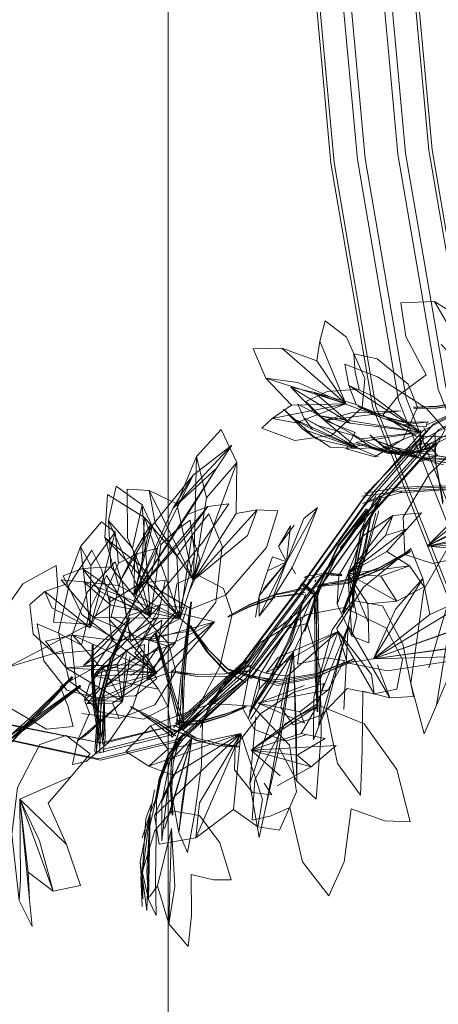
# Model space of a CAD drawing. Units: metres. Extents: x 1.2 to 12.7, y -6.6 to -1.
# Drawn here: x 6.9 to 6.9, y -1.3 to -1.2 of the extents above; entities that cross this region are included whole.
import ezdxf

# ---------------------------------------------------------------- set-up
doc = ezdxf.new("R2010")
doc.units = ezdxf.units.M
doc.header["$MEASUREMENT"] = 0

# ---------------------------------------------------------------- blocks, each defined once
blk = doc.blocks.new('86c900a9-fa85-46e3-a631-3501ab009dd7')
at = {"color": 18, "lineweight": 9, "true_color": 0x000000}
for p, q in [((6.919055, -1.271915), (6.916103, -1.254673)), ((6.916342, -1.254641), (6.919289, -1.271849)), ((6.91598, -1.275024), (6.915898, -1.275368)), ((6.915727, -1.275421), (6.915867, -1.275686)), ((6.909928, -1.277008), (6.911464, -1.27663)), ((6.916621, -1.276414), (6.916663, -1.276708)), ((6.913947, -1.280298), (6.91406, -1.280175)), ((6.911869, -1.2818), (6.911765, -1.281763)), ((6.910398, -1.287254), (6.911203, -1.284735)), ((6.905843, -1.285853), (6.906125, -1.286364)), ((6.898752, -1.286417), (6.898131, -1.287826)), ((6.906987, -1.286538), (6.906775, -1.286661)), ((6.907685, -1.286806), (6.907587, -1.28694)), ((6.909739, -1.289281), (6.909674, -1.289228)), ((6.895755, -1.293802), (6.891431, -1.293229)), ((6.900888, -1.293681), (6.902188, -1.294324)), ((6.902592, -1.29317), (6.900966, -1.294491)), ((6.901133, -1.29355), (6.901005, -1.293457)), ((6.902136, -1.293443), (6.90193, -1.293717)), ((6.898812, -1.293901), (6.900862, -1.293859)), ((6.891775, -1.295527), (6.891818, -1.295473)), ((6.891789, -1.298823), (6.891811, -1.297329)), ((6.906815, -1.297539), (6.906465, -1.296705)), ((6.895719, -1.297448), (6.897186, -1.298482)), ((6.89749, -1.297664), (6.897225, -1.297601)), ((6.897449, -1.297427), (6.897499, -1.297723)), ((6.897069, -1.298376), (6.891363, -1.299796)), ((6.891226, -1.299862), (6.891119, -1.299662)), ((6.896998, -1.300437), (6.896977, -1.300521)), ((6.90331, -1.305287), (6.903672, -1.303252))]:
    blk.add_line(p, q, dxfattribs=at)
for points in [[(6.896602, -1.353544), (6.896602, -1.133678), (7.243606, -1.133678), (7.243606, -1.353901), (7.243606, -1.133678), (7.243606, -1.363621)], [(7.220453, -1.38172), (7.220453, -1.133678), (7.227902, -1.133678), (6.896602, -1.133678), (6.896602, -1.378226)], [(6.920451, -1.144825), (6.912682, -1.183115), (6.910076, -1.201051), (6.908882, -1.219158), (6.909111, -1.237302), (6.910762, -1.255372), (6.913844, -1.273373)], [(6.908789, -1.255631), (6.907124, -1.237405), (6.906893, -1.219105), (6.908097, -1.200843), (6.910723, -1.182774)], [(6.910961, -1.182815), (6.908337, -1.200868), (6.907134, -1.219111), (6.907365, -1.237392), (6.909029, -1.255599), (6.912153, -1.273847)], [(6.911936, -1.219239), (6.912162, -1.237143), (6.913791, -1.254975), (6.9168, -1.272546), (6.925571, -1.294718)], [(6.914267, -1.219301), (6.91449, -1.237023), (6.916103, -1.254673)], [(6.914508, -1.219307), (6.914732, -1.23701), (6.916342, -1.254641)], [(6.914408, -1.273215), (6.91134, -1.255296), (6.909693, -1.237272)], [(6.941482, -1.312248), (6.926077, -1.294412), (6.917364, -1.272388), (6.91437, -1.2549), (6.912745, -1.237113)], [(6.984956, -1.334104), (6.959922, -1.329363), (6.937848, -1.316643), (6.921197, -1.297365), (6.911919, -1.273912), (6.908789, -1.255631)], [(6.916519, -1.266003), (6.914011, -1.266082), (6.914387, -1.268622), (6.915906, -1.271491), (6.913863, -1.27301), (6.912668, -1.274488), (6.915137, -1.276072), (6.918431, -1.276119), (6.921687, -1.273948), (6.922652, -1.271059), (6.922156, -1.266636), (6.920765, -1.264698), (6.919863, -1.266095), (6.919147, -1.267645), (6.916519, -1.266003), (6.920464, -1.272804), (6.917023, -1.269213)], [(6.90584, -1.273756), (6.904388, -1.274739), (6.903622, -1.275457), (6.906074, -1.276395), (6.908859, -1.275983), (6.911123, -1.273919), (6.91132, -1.271747), (6.909946, -1.268648), (6.908348, -1.267428), (6.907947, -1.268965)], [(6.907719, -1.270442), (6.905123, -1.269493), (6.909901, -1.273647), (6.904388, -1.274739), (6.906197, -1.275072), (6.909901, -1.273647), (6.907947, -1.268965), (6.907719, -1.270442), (6.909901, -1.273647), (6.906298, -1.272049)], [(6.905123, -1.269493), (6.902963, -1.269539), (6.903905, -1.271733), (6.90584, -1.273756)], [(6.914017, -1.274173), (6.910291, -1.274316), (6.90834, -1.274898), (6.910595, -1.275781), (6.909928, -1.277008), (6.912055, -1.277616), (6.914186, -1.27629), (6.915268, -1.273889), (6.914562, -1.272165), (6.912236, -1.270287), (6.910485, -1.269918), (6.910607, -1.271295), (6.910894, -1.272546), (6.908496, -1.272727)], [(6.912548, -1.277007), (6.915494, -1.27578), (6.910644, -1.276541), (6.913888, -1.277407), (6.916452, -1.277161), (6.91733, -1.275577), (6.915906, -1.273978), (6.912272, -1.271635), (6.909821, -1.270676), (6.91012, -1.272285), (6.915494, -1.27578), (6.907552, -1.272791), (6.910683, -1.27369), (6.915494, -1.27578)], [(6.90584, -1.273756), (6.909901, -1.273647), (6.903905, -1.271733), (6.906298, -1.272049)], [(6.910683, -1.27369), (6.91012, -1.272285), (6.911858, -1.273053), (6.915494, -1.27578), (6.910213, -1.275088), (6.905786, -1.27239), (6.907851, -1.274524), (6.910213, -1.275088)], [(6.910213, -1.275088), (6.907552, -1.272791), (6.905786, -1.27239)], [(6.908496, -1.272727), (6.906918, -1.273484), (6.90834, -1.274898), (6.914017, -1.274173)], [(6.916491, -1.275147), (6.920921, -1.272874)], [(6.924714, -1.277107), (6.922978, -1.275332), (6.924718, -1.277107), (6.926477, -1.278894), (6.92364, -1.274851), (6.920013, -1.273418), (6.915672, -1.27565), (6.911219, -1.280729), (6.906683, -1.28713), (6.902006, -1.293347), (6.897008, -1.297873)], [(6.907852, -1.27529), (6.910828, -1.277003), (6.906766, -1.274692), (6.9063, -1.27368), (6.907785, -1.274456), (6.910828, -1.277003), (6.906695, -1.275555), (6.908722, -1.276886), (6.910828, -1.277003), (6.911925, -1.276937)], [(6.930791, -1.284301), (6.927969, -1.278868), (6.925036, -1.274789), (6.921262, -1.27333), (6.916865, -1.275557), (6.912324, -1.280641), (6.907683, -1.287079)], [(6.913844, -1.273373), (6.922922, -1.296321), (6.939133, -1.31509), (6.960623, -1.327473)], [(6.914408, -1.273215), (6.923428, -1.296015), (6.939509, -1.314634), (6.960829, -1.326919), (6.985007, -1.331498)], [(6.918567, -1.27352), (6.916702, -1.273829), (6.914951, -1.273892), (6.916692, -1.273842), (6.918554, -1.273538)], [(6.920013, -1.273418), (6.915996, -1.275186)], [(6.93626, -1.300836), (6.936521, -1.298237), (6.936822, -1.295695), (6.932733, -1.291128), (6.929497, -1.285502), (6.926725, -1.280052), (6.92389, -1.276006), (6.919977, -1.274101), (6.915706, -1.276268), (6.911283, -1.281285), (6.90677, -1.287647), (6.902092, -1.293845)], [(6.905234, -1.274057), (6.907687, -1.276265), (6.906695, -1.275555), (6.905234, -1.274057), (6.907687, -1.276265), (6.910828, -1.277003)], [(6.911034, -1.276269), (6.915494, -1.27578), (6.907851, -1.274524), (6.911034, -1.276269), (6.912548, -1.277007), (6.913888, -1.277407)], [(6.912113, -1.281617), (6.916572, -1.27664), (6.920834, -1.274522), (6.924468, -1.275981)], [(6.912153, -1.273847), (6.921406, -1.297239), (6.938004, -1.316455), (6.960008, -1.329133), (6.984961, -1.333859), (7.010079, -1.330105), (7.032574, -1.318281)], [(6.912513, -1.274517), (6.914302, -1.275031), (6.916098, -1.275005), (6.914259, -1.275216), (6.912439, -1.274657), (6.914259, -1.275216)], [(6.916098, -1.275005), (6.914239, -1.275041), (6.912469, -1.274525)], [(6.914948, -1.27397)], [(6.920317, -1.274557), (6.916078, -1.276678), (6.911655, -1.281653), (6.907123, -1.287996), (6.902413, -1.294203), (6.897069, -1.298376), (6.902092, -1.293845)], [(6.897468, -1.297621), (6.902569, -1.293011), (6.907329, -1.286729), (6.911954, -1.280274), (6.916491, -1.275147), (6.911496, -1.28031), (6.906915, -1.28675), (6.902203, -1.293002), (6.897173, -1.29756)], [(6.907403, -1.275567), (6.905781, -1.274668), (6.910828, -1.277003), (6.907403, -1.275567), (6.906766, -1.274692), (6.907852, -1.27529), (6.910484, -1.276018), (6.911925, -1.276937), (6.909817, -1.276497), (6.910828, -1.277003)], [(6.914196, -1.275227), (6.915898, -1.275368)], [(6.89852, -1.286853), (6.90176, -1.278026), (6.900584, -1.275563), (6.898735, -1.277598), (6.897252, -1.28112)], [(6.914383, -1.277017), (6.915423, -1.277717), (6.913667, -1.27741), (6.912666, -1.276783), (6.91169, -1.275972), (6.912864, -1.277026), (6.915423, -1.277717), (6.919234, -1.27792), (6.920827, -1.277442), (6.918333, -1.278208), (6.915423, -1.277717), (6.914383, -1.277017)], [(6.915482, -1.277307), (6.915481, -1.275616), (6.915434, -1.276943)], [(6.915434, -1.276943), (6.915867, -1.275686)], [(6.915481, -1.275616), (6.915491, -1.276695)], [(6.916577, -1.278169), (6.916579, -1.275807), (6.916615, -1.277934)], [(6.916579, -1.275807)], [(6.895474, -1.282693), (6.894072, -1.28793), (6.898476, -1.278992), (6.901381, -1.276736), (6.896962, -1.281478)], [(6.896962, -1.281478), (6.900253, -1.278428), (6.901381, -1.276736)], [(6.916898, -1.276175), (6.91239, -1.281198), (6.907769, -1.287595), (6.902977, -1.293867)], [(6.916484, -1.276572), (6.914789, -1.277177), (6.913136, -1.277193), (6.911681, -1.276839)], [(6.911691, -1.276906), (6.913152, -1.277306), (6.914811, -1.277335), (6.916663, -1.276708)], [(6.913575, -1.276915), (6.911833, -1.276269), (6.915423, -1.277717), (6.912666, -1.276783)], [(6.919773, -1.280517), (6.919608, -1.278015), (6.919011, -1.276122), (6.9161, -1.278936), (6.914177, -1.282139), (6.914308, -1.284912), (6.91638, -1.285585), (6.920795, -1.2847), (6.923454, -1.283172), (6.915983, -1.28429), (6.921511, -1.283073), (6.922599, -1.283151)], [(6.914383, -1.277017), (6.915941, -1.27656), (6.916777, -1.277547), (6.919234, -1.27792)], [(6.908722, -1.276886), (6.910828, -1.277003), (6.912312, -1.27761)], [(6.916526, -1.276866), (6.914717, -1.277262), (6.913085, -1.277254), (6.911652, -1.276875)], [(6.911661, -1.276942), (6.913101, -1.277367), (6.914739, -1.277421), (6.916526, -1.276866)], [(6.91819, -1.2778), (6.915423, -1.277717), (6.920068, -1.277844), (6.91819, -1.2778), (6.915413, -1.277323), (6.913575, -1.276915), (6.915423, -1.277717), (6.917202, -1.278206)], [(6.915428, -1.277205)], [(6.915491, -1.277363)], [(6.895646, -1.282567), (6.895182, -1.280136), (6.897252, -1.28112), (6.89852, -1.286853), (6.898735, -1.277598), (6.899489, -1.280684)], [(6.901702, -1.281845), (6.90176, -1.278026), (6.899489, -1.280684)], [(6.915423, -1.277717), (6.916777, -1.277547), (6.915485, -1.277956)], [(6.917178, -1.28099), (6.916615, -1.277934), (6.917152, -1.281157)], [(6.898053, -1.281941), (6.900253, -1.278428), (6.894072, -1.28793)], [(6.922599, -1.283151), (6.920671, -1.284171), (6.915983, -1.28429), (6.919773, -1.280517), (6.923394, -1.278482), (6.915983, -1.28429), (6.920795, -1.2847)], [(6.892318, -1.285846), (6.895289, -1.28955), (6.890212, -1.285975), (6.888754, -1.286529), (6.890146, -1.289401), (6.892659, -1.291329), (6.895808, -1.291204), (6.897461, -1.289149), (6.898598, -1.284886), (6.898257, -1.282354), (6.897125, -1.283172), (6.896069, -1.284209), (6.894674, -1.281216), (6.892736, -1.279798)], [(6.896069, -1.284209), (6.895289, -1.28955), (6.894674, -1.281216), (6.893948, -1.284447), (6.895289, -1.28955), (6.892144, -1.282367), (6.892736, -1.279798)], [(6.904825, -1.281648), (6.903977, -1.284405), (6.900901, -1.28797), (6.898332, -1.288992), (6.895153, -1.287138), (6.893569, -1.283683), (6.893558, -1.280032), (6.895182, -1.280136), (6.89852, -1.286853), (6.895646, -1.282567)], [(6.911095, -1.280568), (6.91406, -1.280175), (6.917254, -1.280003), (6.920534, -1.280117), (6.91717, -1.280091)], [(6.911143, -1.281118), (6.913921, -1.280001), (6.91715, -1.279879), (6.92047, -1.280043)], [(6.91717, -1.280091), (6.913947, -1.280298), (6.911143, -1.281118)], [(6.920521, -1.279991), (6.917234, -1.279792), (6.914034, -1.279878), (6.911298, -1.28034)], [(6.924636, -1.280183), (6.921247, -1.281516), (6.915983, -1.28429)], [(6.915983, -1.28429), (6.924636, -1.280183), (6.921511, -1.283073)], [(6.904825, -1.281648), (6.903261, -1.281579), (6.89852, -1.286853), (6.902538, -1.283508), (6.903261, -1.281579), (6.901702, -1.281845), (6.89852, -1.286853), (6.899489, -1.280684)], [(6.910455, -1.288901), (6.910657, -1.286035), (6.911245, -1.283194), (6.912522, -1.280771), (6.911051, -1.283173)], [(6.912493, -1.280551), (6.911228, -1.283074), (6.910645, -1.28595)], [(6.911035, -1.283054), (6.91213, -1.280513)], [(6.912522, -1.280771)], [(6.89855, -1.290608), (6.900184, -1.288497), (6.900661, -1.284299), (6.899654, -1.281891), (6.898377, -1.283491), (6.897273, -1.28505), (6.897514, -1.28972), (6.894833, -1.282142), (6.897273, -1.28505)], [(6.902779, -1.294213), (6.907537, -1.287976), (6.912113, -1.281617)], [(6.905465, -1.285465), (6.903408, -1.289538), (6.904373, -1.288338), (6.905465, -1.285465), (6.907777, -1.281399), (6.905465, -1.285465), (6.906755, -1.28224)], [(6.904373, -1.288338), (6.905884, -1.2859), (6.906829, -1.283832), (6.907777, -1.281399), (6.906755, -1.28224), (6.905465, -1.285465), (6.90577, -1.282787)], [(6.906788, -1.290641), (6.907795, -1.287443), (6.909305, -1.284284), (6.911445, -1.281507)], [(6.906788, -1.290641), (6.907832, -1.287457), (6.909359, -1.284304), (6.911548, -1.281544), (6.909529, -1.284442)], [(6.909476, -1.284422), (6.911765, -1.281763)], [(6.910398, -1.287254), (6.909625, -1.289267), (6.910508, -1.287343), (6.911357, -1.284861), (6.912145, -1.281821)], [(6.911203, -1.284735), (6.911859, -1.281589), (6.911322, -1.284642), (6.910482, -1.287187), (6.909674, -1.289228)], [(6.90969, -1.28932), (6.910591, -1.287276), (6.911476, -1.284767), (6.912371, -1.281646)], [(6.91286, -1.2835), (6.910039, -1.286361), (6.913409, -1.282001), (6.915565, -1.281807), (6.914482, -1.282996), (6.91286, -1.2835), (6.913409, -1.282001), (6.911115, -1.283586), (6.910039, -1.286361)], [(6.912084, -1.281415)], [(6.891627, -1.282484), (6.890053, -1.284331), (6.88903, -1.287109), (6.887393, -1.287683), (6.886271, -1.288674), (6.88652, -1.290888), (6.888135, -1.292344), (6.890989, -1.292085), (6.893055, -1.29022), (6.895329, -1.286552), (6.895804, -1.284458), (6.894301, -1.284868), (6.893852, -1.286389)], [(6.893948, -1.284447), (6.892144, -1.282367), (6.892318, -1.285846), (6.890212, -1.285975), (6.891517, -1.28768), (6.895289, -1.28955)], [(6.894301, -1.284868), (6.892891, -1.285581), (6.890789, -1.2904), (6.892663, -1.283258), (6.891627, -1.282484)], [(6.923835, -1.295138), (6.922729, -1.289664), (6.926415, -1.288944), (6.929272, -1.287958), (6.926568, -1.283945), (6.922551, -1.282035), (6.917958, -1.283676), (6.915737, -1.287548), (6.914758, -1.29458), (6.915764, -1.298329), (6.916671, -1.296197), (6.917643, -1.293897), (6.920433, -1.298036), (6.924109, -1.299762)], [(6.892891, -1.285581), (6.892663, -1.283258), (6.890836, -1.285755)], [(6.894104, -1.284741), (6.894072, -1.28793), (6.895295, -1.282703), (6.894104, -1.284741), (6.893086, -1.286824)], [(6.904046, -1.286135), (6.905465, -1.285465), (6.904854, -1.284331), (6.90577, -1.282787)], [(6.906046, -1.282729), (6.904854, -1.284331)], [(6.913702, -1.28841), (6.915745, -1.287352), (6.914652, -1.285764), (6.912953, -1.284689), (6.910039, -1.286361), (6.914482, -1.282996), (6.912953, -1.284689)], [(6.911035, -1.283054), (6.910509, -1.285935), (6.910367, -1.288841)], [(6.910448, -1.28885), (6.91052, -1.28602), (6.911051, -1.283173)], [(6.894638, -1.285844), (6.89189, -1.28365), (6.892902, -1.287235), (6.897514, -1.28972), (6.890295, -1.28696), (6.888619, -1.286819), (6.891014, -1.289635)], [(6.911115, -1.283586), (6.909377, -1.286486), (6.90924, -1.288643), (6.910356, -1.291033), (6.911628, -1.291538), (6.911586, -1.290039), (6.911534, -1.288619), (6.913702, -1.28841)], [(6.89353, -1.289906), (6.894553, -1.287076), (6.892221, -1.288495), (6.891649, -1.286098), (6.890905, -1.284604), (6.889213, -1.287194), (6.88842, -1.290758), (6.88921, -1.294396), (6.890999, -1.295655), (6.894141, -1.295508), (6.895763, -1.294202), (6.895016, -1.293167), (6.893808, -1.293983)], [(6.912381, -1.285947), (6.914692, -1.284632), (6.912419, -1.286105), (6.91003, -1.287095), (6.907685, -1.287353)], [(6.907783, -1.287219), (6.910031, -1.2868), (6.912422, -1.285895), (6.914717, -1.284602)], [(6.91474, -1.284696), (6.91246, -1.286054), (6.910085, -1.287023), (6.907783, -1.287219)], [(6.918439, -1.2904), (6.923218, -1.288761), (6.91197, -1.292726), (6.919313, -1.291701), (6.921083, -1.291509), (6.922613, -1.29114), (6.919121, -1.292675), (6.91302, -1.293628), (6.909998, -1.293026), (6.909222, -1.290462), (6.911216, -1.287362), (6.91475, -1.284477), (6.915656, -1.286706), (6.913617, -1.289022), (6.91197, -1.292726), (6.918534, -1.292547), (6.91197, -1.292726), (6.921083, -1.291509), (6.918534, -1.292547)], [(6.894683, -1.291265), (6.896074, -1.288673), (6.893495, -1.289552), (6.893207, -1.287064), (6.892649, -1.285478), (6.890594, -1.287703), (6.889362, -1.291141), (6.889766, -1.295015), (6.891479, -1.296686), (6.894763, -1.297249), (6.896595, -1.296304), (6.895899, -1.295002), (6.895043, -1.293865)], [(6.905465, -1.285465), (6.904416, -1.285089), (6.904046, -1.286135), (6.903408, -1.288004), (6.90314, -1.289602)], [(6.90372, -1.287553), (6.905465, -1.285465), (6.903408, -1.288004), (6.903408, -1.289538)], [(6.924859, -1.28554), (6.92098, -1.287237), (6.91197, -1.292726), (6.918439, -1.2904)], [(6.890737, -1.29014), (6.888043, -1.289984), (6.888376, -1.287472), (6.888248, -1.285743), (6.885738, -1.287119), (6.883719, -1.289997), (6.883171, -1.293917), (6.884433, -1.296189), (6.887504, -1.298001), (6.889513, -1.297802), (6.889114, -1.296241), (6.888533, -1.294787), (6.891095, -1.293366)], [(6.905789, -1.285877)], [(6.906022, -1.286296)], [(6.909606, -1.286416), (6.908468, -1.286286), (6.906987, -1.286538)], [(6.907685, -1.287353), (6.909976, -1.286872), (6.912381, -1.285947)], [(6.910356, -1.291033), (6.910039, -1.286361), (6.914652, -1.285764), (6.912506, -1.286548), (6.910039, -1.286361), (6.90924, -1.288643)], [(6.910367, -1.288841), (6.910645, -1.28595)], [(6.924109, -1.299762), (6.923835, -1.295138), (6.9184, -1.285637), (6.916105, -1.29341)], [(6.916671, -1.296197), (6.9184, -1.285637), (6.917643, -1.293897)], [(6.893331, -1.288576), (6.891995, -1.286494), (6.890847, -1.2888), (6.890136, -1.291713), (6.888252, -1.29073), (6.886822, -1.290117), (6.887315, -1.292873), (6.889038, -1.29507), (6.891847, -1.295821), (6.893817, -1.294791)], [(6.892902, -1.287235), (6.890295, -1.28696), (6.892321, -1.288702), (6.891014, -1.289635), (6.894608, -1.291198), (6.897514, -1.28972), (6.89855, -1.290608), (6.894608, -1.291198)], [(6.895839, -1.289608), (6.896377, -1.286849), (6.894553, -1.287076)], [(6.896882, -1.293694), (6.900078, -1.289952), (6.895031, -1.294313), (6.896882, -1.293694), (6.896626, -1.29652), (6.896888, -1.29858), (6.898722, -1.296563), (6.900485, -1.293305), (6.901389, -1.289413), (6.900748, -1.287464), (6.898752, -1.286417), (6.897261, -1.287107), (6.897089, -1.288191), (6.897163, -1.289245), (6.900078, -1.289952)], [(6.906845, -1.286964)], [(6.909557, -1.286444), (6.908386, -1.286333), (6.907057, -1.28684)], [(6.909573, -1.286514), (6.908412, -1.286449), (6.909622, -1.286485)], [(6.912506, -1.286548), (6.913702, -1.28841), (6.910039, -1.286361), (6.911534, -1.288619)], [(6.911586, -1.290039), (6.910039, -1.286361), (6.910719, -1.289564), (6.910356, -1.291033)], [(6.916182, -1.289421), (6.915656, -1.286706), (6.91197, -1.292726)], [(6.897736, -1.298047), (6.90289, -1.293369), (6.907683, -1.287079)], [(6.902661, -1.288708), (6.904536, -1.287977), (6.90668, -1.287538)], [(6.902696, -1.288657), (6.904587, -1.287904), (6.906776, -1.287404)], [(6.904634, -1.288094), (6.906863, -1.287757)], [(6.906545, -1.287124)], [(6.907403, -1.287888), (6.906545, -1.287124), (6.907403, -1.287888)], [(6.906672, -1.287067)], [(6.907675, -1.288064), (6.906672, -1.287067), (6.907638, -1.287783)], [(6.907081, -1.287789)], [(6.907756, -1.296691), (6.907708, -1.293741), (6.907711, -1.290632), (6.907764, -1.287574)], [(6.907778, -1.287618), (6.907849, -1.290635)], [(6.908021, -1.287578)], [(6.92098, -1.287237), (6.916182, -1.289421), (6.91197, -1.292726), (6.909998, -1.293026)], [(6.892948, -1.297201), (6.895625, -1.296178), (6.897185, -1.293683), (6.896645, -1.291578), (6.894242, -1.288935), (6.892248, -1.288125), (6.89222, -1.289791), (6.895755, -1.293802), (6.891566, -1.294939)], [(6.898008, -1.291306), (6.898309, -1.288466), (6.897907, -1.291283), (6.897545, -1.294376), (6.897225, -1.297601)], [(6.898094, -1.291298), (6.89836, -1.288461), (6.897993, -1.291274), (6.897666, -1.294364), (6.89745, -1.29758)], [(6.904583, -1.288167), (6.902695, -1.288843), (6.90111, -1.289623), (6.90273, -1.288792), (6.904634, -1.288094), (6.906767, -1.28789)], [(6.906871, -1.287881), (6.905674, -1.291399), (6.904159, -1.294307), (6.9027, -1.296675)], [(6.907379, -1.288113), (6.905835, -1.291575), (6.904274, -1.294431), (6.902723, -1.29677), (6.904196, -1.294467), (6.905724, -1.291624)], [(6.90277, -1.296749), (6.90408, -1.294342), (6.905563, -1.291449), (6.906871, -1.287881), (6.905724, -1.291624)], [(6.910985, -1.30293), (6.911113, -1.299604), (6.911176, -1.295157), (6.913184, -1.295647), (6.91495, -1.295559), (6.914162, -1.291638), (6.912644, -1.288768), (6.910428, -1.288365), (6.908876, -1.290562), (6.907503, -1.295594), (6.907491, -1.298794)], [(6.910428, -1.288365), (6.910081, -1.290269), (6.909741, -1.296519)], [(6.895043, -1.293865), (6.890972, -1.294004), (6.894683, -1.291265), (6.897131, -1.291555), (6.898015, -1.288944), (6.896074, -1.288673), (6.890972, -1.294004), (6.895899, -1.295002)], [(6.891014, -1.289635), (6.897514, -1.28972), (6.892321, -1.288702)], [(6.895836, -1.291891), (6.896147, -1.289832), (6.894973, -1.290624), (6.893811, -1.29143), (6.893331, -1.288576)], [(6.897163, -1.289245), (6.895179, -1.291337), (6.900078, -1.289952), (6.896537, -1.291744), (6.895031, -1.294313)], [(6.902661, -1.288708), (6.901069, -1.289573), (6.902696, -1.288657)], [(6.906811, -1.294719), (6.903346, -1.296044), (6.908572, -1.295058), (6.909805, -1.292848), (6.908425, -1.292663), (6.90629, -1.293132), (6.906586, -1.290832), (6.906464, -1.289131), (6.904451, -1.290732), (6.902765, -1.293319), (6.902175, -1.296422), (6.903057, -1.298004), (6.905377, -1.298897), (6.906983, -1.29838)], [(6.905962, -1.297666), (6.908073, -1.296944), (6.909991, -1.294955), (6.912026, -1.295343), (6.913716, -1.294996), (6.914144, -1.292768), (6.912885, -1.2904), (6.909788, -1.288889), (6.907008, -1.289399), (6.903484, -1.2915), (6.902342, -1.293205)], [(6.89222, -1.289791), (6.892394, -1.291323), (6.889497, -1.290967), (6.891431, -1.293229), (6.888975, -1.293399)], [(6.890272, -1.293236), (6.895839, -1.289608), (6.894119, -1.2923)], [(6.89353, -1.289906), (6.890272, -1.293236), (6.895016, -1.293167), (6.894119, -1.2923)], [(6.893672, -1.289736), (6.892323, -1.292593), (6.891373, -1.29594), (6.891119, -1.299662)], [(6.893759, -1.289752), (6.892363, -1.29267), (6.891429, -1.296048), (6.891226, -1.299862)], [(6.891226, -1.299862), (6.891636, -1.296085), (6.892509, -1.292696), (6.893759, -1.289752)], [(6.89247, -1.292619), (6.893736, -1.289706)], [(6.891095, -1.293366), (6.892561, -1.291193), (6.890737, -1.29014), (6.884568, -1.293372), (6.888781, -1.292107)], [(6.893612, -1.290478), (6.895755, -1.293802), (6.888975, -1.293399)], [(6.902404, -1.29391), (6.901005, -1.293457), (6.899596, -1.292041), (6.89827, -1.290241)], [(6.89827, -1.290241), (6.899687, -1.292107), (6.901133, -1.29355), (6.902641, -1.294083)], [(6.898274, -1.290375), (6.899513, -1.2922), (6.900888, -1.293681)], [(6.898324, -1.29028), (6.899603, -1.292266), (6.901016, -1.293774), (6.902425, -1.294497)], [(6.902342, -1.293205), (6.903912, -1.2938), (6.909331, -1.290673), (6.904849, -1.292627), (6.903912, -1.2938)], [(6.902765, -1.297234), (6.905975, -1.292227), (6.906999, -1.29008), (6.905574, -1.290452), (6.903475, -1.293917), (6.90262, -1.297157), (6.903411, -1.295)], [(6.903415, -1.306093), (6.903955, -1.303587), (6.904911, -1.299392), (6.906244, -1.301875), (6.907684, -1.303241), (6.908066, -1.298398), (6.90799, -1.293445), (6.906999, -1.29008)], [(6.903912, -1.2938), (6.905519, -1.294026), (6.909331, -1.290673), (6.907648, -1.295152)], [(6.907491, -1.298794), (6.907889, -1.297755), (6.907973, -1.295442), (6.910081, -1.290269), (6.907889, -1.297755), (6.908434, -1.296517), (6.909267, -1.300569), (6.910985, -1.30293)], [(6.907849, -1.290635), (6.907806, -1.293743), (6.907811, -1.296682)], [(6.908434, -1.296517), (6.910081, -1.290269), (6.913184, -1.295647), (6.91227, -1.293182)], [(6.869243, -1.291264), (6.877414, -1.295782), (6.884764, -1.298781), (6.891416, -1.300213), (6.897322, -1.298775), (6.902413, -1.294203)], [(6.892394, -1.291323), (6.895755, -1.293802), (6.889497, -1.290967), (6.887435, -1.2914), (6.888975, -1.293399), (6.891566, -1.294939)], [(6.895031, -1.294313), (6.895179, -1.291337), (6.896537, -1.291744)], [(6.896311, -1.293131), (6.895614, -1.290816), (6.89624, -1.293181), (6.896918, -1.295671), (6.897526, -1.298124)], [(6.897708, -1.297994), (6.897032, -1.295629), (6.896322, -1.293151), (6.895662, -1.290799)], [(6.895704, -1.290769), (6.896392, -1.293101), (6.89713, -1.295558), (6.897918, -1.297917)], [(6.898094, -1.291298), (6.897809, -1.294397), (6.897715, -1.297642), (6.897688, -1.294409), (6.898008, -1.291306)], [(6.891, -1.291685), (6.890913, -1.293767), (6.891094, -1.296211), (6.891549, -1.299006), (6.88502, -1.297685), (6.87776, -1.294795)], [(6.889834, -1.298871), (6.893196, -1.295914), (6.890346, -1.29582), (6.890724, -1.296805), (6.889834, -1.298871), (6.889466, -1.300623), (6.890481, -1.300416), (6.89213, -1.299008), (6.893975, -1.296332), (6.894686, -1.294146), (6.894856, -1.291659), (6.893487, -1.292052), (6.893196, -1.295914)], [(6.89093, -1.291682), (6.890872, -1.293851)], [(6.890972, -1.294004), (6.897131, -1.291555), (6.895043, -1.293865)], [(6.890976, -1.291735), (6.89099, -1.293856), (6.891204, -1.296337), (6.891782, -1.299214)], [(6.891782, -1.299214), (6.89126, -1.296219), (6.89103, -1.293773), (6.891, -1.291685)], [(6.893817, -1.294791), (6.895836, -1.291891), (6.891816, -1.29488), (6.894652, -1.292099)], [(6.893487, -1.292052), (6.892788, -1.293133), (6.893196, -1.295914)], [(6.889834, -1.298871), (6.890655, -1.298291), (6.893196, -1.295914), (6.893768, -1.292565)], [(6.89247, -1.292619), (6.89158, -1.295977), (6.891504, -1.29973)], [(6.902422, -1.292913), (6.901035, -1.294459), (6.899834, -1.296148)], [(6.900874, -1.294352), (6.902422, -1.292913)], [(6.900943, -1.29432), (6.902551, -1.292854)], [(6.910496, -1.292728), (6.90762, -1.293933), (6.904726, -1.294445), (6.90193, -1.293717), (6.904794, -1.294733)], [(6.910475, -1.292912), (6.907751, -1.294032), (6.904906, -1.294585), (6.902258, -1.293974)], [(6.903415, -1.306093), (6.90272, -1.302086), (6.905975, -1.292227), (6.903711, -1.299065), (6.90272, -1.302086), (6.903163, -1.297078)], [(6.902765, -1.297234), (6.905975, -1.292227), (6.906244, -1.301875), (6.906207, -1.298408), (6.905975, -1.292227), (6.903411, -1.295), (6.903475, -1.293917)], [(6.904911, -1.299392), (6.905975, -1.292227), (6.903955, -1.303587)], [(6.910446, -1.29279), (6.907669, -1.294137), (6.904794, -1.294733)], [(6.904838, -1.294298), (6.907702, -1.293827), (6.910496, -1.292728)], [(6.891437, -1.29488), (6.891722, -1.29334), (6.893196, -1.295914), (6.891437, -1.29488), (6.890346, -1.29582), (6.890705, -1.294696)], [(6.892788, -1.293133), (6.891722, -1.29334), (6.890705, -1.294696)], [(6.891729, -1.299514), (6.89772, -1.29802), (6.902569, -1.293011)], [(6.897708, -1.297994), (6.897016, -1.2956), (6.896311, -1.293131)], [(6.896811, -1.293714), (6.898789, -1.293902), (6.896827, -1.293625)], [(6.902925, -1.293175), (6.900891, -1.294069), (6.89881, -1.29405), (6.896825, -1.293713), (6.898787, -1.294051), (6.900858, -1.294069), (6.902859, -1.293565), (6.900862, -1.293859)], [(6.900862, -1.293859), (6.898812, -1.293901), (6.900894, -1.293859), (6.902925, -1.293175)], [(6.889489, -1.294131), (6.887985, -1.295611), (6.88639, -1.297215), (6.884775, -1.298801), (6.88662, -1.297495), (6.888408, -1.296093), (6.890082, -1.294801)], [(6.889435, -1.294041), (6.887944, -1.295542)], [(6.89245, -1.296053), (6.895755, -1.293802), (6.890541, -1.296102), (6.89245, -1.296053), (6.892948, -1.297201), (6.890163, -1.296824)], [(6.891474, -1.299199), (6.891038, -1.296329), (6.890872, -1.293851)], [(6.897782, -1.298524), (6.902977, -1.293867), (6.897617, -1.298836)], [(6.902258, -1.293974), (6.904838, -1.294298)], [(6.905519, -1.294026), (6.905048, -1.29636), (6.905962, -1.297666)], [(6.891677, -1.299097), (6.897468, -1.297621), (6.891549, -1.299006), (6.885046, -1.297744), (6.877712, -1.294822)], [(6.890037, -1.294698), (6.888331, -1.295919), (6.886511, -1.297251), (6.884645, -1.298584), (6.886331, -1.297118), (6.887944, -1.295542)], [(6.891566, -1.294939), (6.890541, -1.296102)], [(6.901035, -1.294459), (6.899882, -1.296125), (6.899032, -1.297854), (6.899882, -1.296125)], [(6.908357, -1.298683), (6.906559, -1.298324), (6.902825, -1.299556), (6.907725, -1.296286), (6.908256, -1.294564), (6.90601, -1.295226), (6.903537, -1.296828), (6.901636, -1.299285), (6.901575, -1.301029), (6.902909, -1.302725), (6.904354, -1.302894)], [(6.908572, -1.295058), (6.906465, -1.296705), (6.903346, -1.296044), (6.906815, -1.297539)], [(6.891823, -1.295573), (6.891729, -1.297253)], [(6.891803, -1.297162), (6.891818, -1.295473)], [(6.891811, -1.297329), (6.891823, -1.295573), (6.891884, -1.297238), (6.891892, -1.298695)], [(6.893784, -1.296323), (6.895596, -1.297336), (6.896956, -1.298272)], [(6.893833, -1.296299), (6.895712, -1.297279), (6.897172, -1.298168)], [(6.898968, -1.303506), (6.902037, -1.298322), (6.898681, -1.306111), (6.901494, -1.303999), (6.90331, -1.305287), (6.904929, -1.305543), (6.906203, -1.302677), (6.905696, -1.299177), (6.902931, -1.296264), (6.899821, -1.296066), (6.895301, -1.297749), (6.896601, -1.299486), (6.895164, -1.300758)], [(6.902451, -1.296238), (6.90091, -1.296879), (6.899224, -1.297365), (6.897441, -1.29752)], [(6.902451, -1.296238), (6.900933, -1.296957), (6.899255, -1.297474), (6.897499, -1.297723)], [(6.90093, -1.296992), (6.902461, -1.296327), (6.900913, -1.296843), (6.899228, -1.297315)], [(6.906559, -1.298324), (6.907725, -1.296286), (6.90611, -1.29713)], [(6.891729, -1.297253), (6.891674, -1.298715)], [(6.891892, -1.298695), (6.891803, -1.297162)], [(6.89697, -1.298586), (6.895603, -1.297505), (6.89456, -1.296804), (6.895719, -1.297448)], [(6.899228, -1.297315), (6.897449, -1.297427)], [(6.90093, -1.296992), (6.899251, -1.297525), (6.897491, -1.297816)], [(6.908357, -1.298683), (6.906248, -1.299943), (6.907318, -1.300807), (6.909181, -1.299223), (6.902825, -1.299556), (6.90611, -1.29713)], [(6.895301, -1.297749), (6.893455, -1.299662), (6.895164, -1.300758), (6.896966, -1.301442), (6.895585, -1.30444), (6.895943, -1.3066)], [(6.896748, -1.30038), (6.896135, -1.303426), (6.89838, -1.29866), (6.896748, -1.30038), (6.897207, -1.298837), (6.897609, -1.297698)], [(6.896592, -1.302382), (6.89838, -1.29866), (6.896331, -1.305436), (6.897, -1.303416), (6.89741, -1.305728), (6.898057, -1.307209), (6.898607, -1.304268), (6.899102, -1.300695), (6.899178, -1.297484), (6.897609, -1.297698), (6.896995, -1.299366)], [(6.896935, -1.298053), (6.898739, -1.298661), (6.900444, -1.299088), (6.901944, -1.299252)], [(6.89698, -1.297722)], [(6.901911, -1.299334), (6.900403, -1.299098), (6.898739, -1.298661), (6.897085, -1.297695)], [(6.891544, -1.300304), (6.897617, -1.298836), (6.891544, -1.300304), (6.884789, -1.298841), (6.884859, -1.301168)], [(6.889371, -1.301543), (6.890785, -1.299833), (6.88899, -1.298476), (6.887023, -1.299141), (6.885345, -1.302366), (6.884914, -1.305862), (6.885474, -1.310821), (6.886448, -1.312768), (6.886238, -1.310768), (6.886139, -1.308703), (6.888011, -1.310111), (6.885533, -1.303222)], [(6.891674, -1.298715)], [(6.891743, -1.299733), (6.891892, -1.298695), (6.891743, -1.299733)], [(6.896601, -1.299486), (6.902037, -1.298322), (6.895164, -1.300758)], [(6.895585, -1.30444), (6.902037, -1.298322), (6.896966, -1.301442)], [(6.896003, -1.301672), (6.895642, -1.303396), (6.895944, -1.301698), (6.896562, -1.299995), (6.897625, -1.298459)], [(6.896003, -1.301672), (6.896644, -1.299958), (6.897776, -1.29839), (6.896735, -1.300065), (6.897792, -1.298658)], [(6.896781, -1.302468), (6.896845, -1.3005), (6.897182, -1.298834)], [(6.896866, -1.300416), (6.89722, -1.298679)], [(6.896998, -1.300437), (6.897465, -1.298718)], [(6.89741, -1.305728), (6.89838, -1.29866), (6.897, -1.303416)], [(6.89741, -1.305728), (6.897671, -1.303442), (6.89838, -1.29866)], [(6.897943, -1.298589)], [(6.901494, -1.303999), (6.902037, -1.298322), (6.903672, -1.303252)], [(6.891474, -1.299199)], [(6.896998, -1.300437), (6.896889, -1.302423), (6.89697, -1.304438), (6.896875, -1.302483), (6.896977, -1.300521), (6.897427, -1.298873)], [(6.900427, -1.299215), (6.901934, -1.299328), (6.900387, -1.299226)], [(6.90477, -1.302242), (6.907318, -1.300807), (6.902825, -1.299556)], [(6.904991, -1.301473), (6.902825, -1.299556), (6.906248, -1.299943)], [(6.896735, -1.300065), (6.896067, -1.301748), (6.895715, -1.303425)], [(6.895715, -1.303425), (6.896009, -1.301775), (6.896653, -1.300103)], [(6.896781, -1.302468), (6.896914, -1.304429), (6.896795, -1.302408), (6.896866, -1.300416)], [(6.889002, -1.306609), (6.887642, -1.303538), (6.889371, -1.301543), (6.885533, -1.303222)], [(6.896592, -1.302382), (6.896141, -1.306335), (6.896592, -1.302382), (6.896135, -1.303426), (6.896141, -1.306335)], [(6.904354, -1.302894), (6.90379, -1.302037)], [(6.886238, -1.310768), (6.885533, -1.303222), (6.885584, -1.309237), (6.885474, -1.310821)], [(6.885533, -1.303222), (6.886995, -1.306356), (6.888011, -1.310111), (6.890065, -1.309681), (6.889002, -1.306609), (6.885533, -1.303222), (6.886139, -1.308703)], [(6.894681, -1.308966), (6.894515, -1.307915), (6.894712, -1.310696), (6.894692, -1.308743), (6.895142, -1.310728), (6.895727, -1.311936), (6.895679, -1.309197), (6.895726, -1.30593), (6.895747, -1.303085), (6.895276, -1.304271), (6.895588, -1.30254)], [(6.895747, -1.303085), (6.895237, -1.305229)], [(6.895341, -1.303618), (6.894941, -1.30468), (6.894874, -1.305748)], [(6.895943, -1.3066), (6.898681, -1.306111), (6.898968, -1.303506)], [(6.894515, -1.307915), (6.895276, -1.304271), (6.894692, -1.308743)], [(6.898111, -1.314245), (6.898369, -1.311943), (6.898335, -1.308854), (6.899993, -1.309263), (6.901325, -1.30926), (6.90048, -1.306505), (6.898963, -1.304455), (6.896903, -1.304099), (6.895619, -1.305577), (6.89458, -1.309029), (6.894681, -1.311253)], [(6.894681, -1.308966), (6.895276, -1.304271), (6.895142, -1.310728), (6.895028, -1.308634), (6.895276, -1.304271), (6.894667, -1.306126)], [(6.894941, -1.30468), (6.894874, -1.305748), (6.894681, -1.308966), (6.895027, -1.31157)], [(6.895027, -1.31157), (6.895276, -1.304271)], [(6.89522, -1.310545), (6.895812, -1.309704), (6.896872, -1.305414), (6.897118, -1.309752), (6.896661, -1.312548), (6.896872, -1.305414)], [(6.895812, -1.309704), (6.896661, -1.312548), (6.898111, -1.314245)]]:
    blk.add_lwpolyline(points, dxfattribs=at)
for points in [[(6.91081, -1.273854), (6.912483, -1.27465), (6.910784, -1.273858), (6.912469, -1.274525), (6.910827, -1.273775)], [(6.918574, -1.273688), (6.916706, -1.273949), (6.914953, -1.273963), (6.916696, -1.273962), (6.91856, -1.273706), (6.920398, -1.273083)], [(6.915459, -1.277302)], [(6.898117, -1.28337), (6.894072, -1.28793), (6.896962, -1.281478), (6.898476, -1.278992), (6.895474, -1.282693), (6.893086, -1.286824), (6.892345, -1.289551), (6.893503, -1.290255), (6.895547, -1.288388), (6.899206, -1.283989), (6.901153, -1.281139), (6.899576, -1.281336)], [(6.894638, -1.285844), (6.897514, -1.28972), (6.89189, -1.28365), (6.892075, -1.280431), (6.894833, -1.282142)], [(6.894072, -1.28793), (6.899576, -1.281336), (6.898053, -1.281941)], [(6.898979, -1.285271), (6.897514, -1.28972), (6.898377, -1.283491)], [(6.890789, -1.2904), (6.890836, -1.285755), (6.890053, -1.284331)], [(6.907953, -1.287555), (6.909529, -1.284442), (6.907916, -1.287541), (6.906838, -1.290691)], [(6.887913, -1.288901), (6.887393, -1.287683), (6.890789, -1.2904)], [(6.907616, -1.293756), (6.907581, -1.290654), (6.907522, -1.287614), (6.907719, -1.290656), (6.907714, -1.293758), (6.907752, -1.296681)], [(6.911823, -1.293895), (6.912026, -1.295343), (6.909331, -1.290673)], [(6.888034, -1.295694), (6.88646, -1.297332), (6.884886, -1.298979), (6.8864, -1.297235), (6.887992, -1.295625), (6.889464, -1.29409)], [(6.899021, -1.297782), (6.899816, -1.296026), (6.900943, -1.29432), (6.899767, -1.296049)], [(6.888371, -1.29601), (6.886563, -1.297367), (6.88476, -1.29877), (6.886568, -1.29738), (6.888368, -1.296002), (6.890058, -1.294747)], [(6.908615, -1.310471), (6.909772, -1.307916), (6.910302, -1.30394), (6.912809, -1.304843), (6.914706, -1.304935), (6.913715, -1.301019), (6.911278, -1.297599), (6.907706, -1.296153), (6.905332, -1.297607), (6.903086, -1.301794), (6.902907, -1.304796), (6.904319, -1.304476), (6.905704, -1.303864), (6.90665, -1.307914)], [(6.898772, -1.298825), (6.897039, -1.298026), (6.898715, -1.298839), (6.900387, -1.299226)]]:
    blk.add_lwpolyline(points, close=True, dxfattribs=at)
blk = doc.blocks.new('dc2d235b-eafb-4879-80b8-1f4509d5e33d')
blk.add_blockref('86c900a9-fa85-46e3-a631-3501ab009dd7', (0, 0))

msp = doc.modelspace()

# ---------------------------------------------------------------- block references
msp.add_blockref('dc2d235b-eafb-4879-80b8-1f4509d5e33d', (0, 0))

doc.saveas('drawing.dxf')
